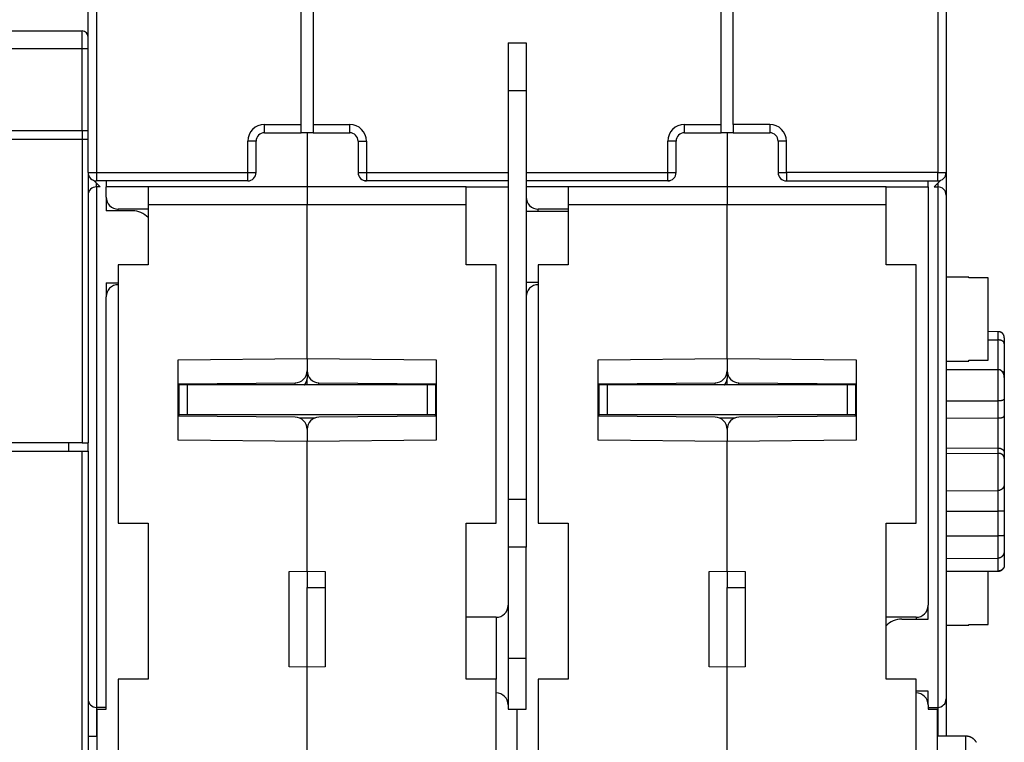
# Model space of a CAD drawing. Extents: x 97 to 594, y 0 to 404.
# Drawn here: x 452 to 534, y 310 to 370 of the extents above; entities that cross this region are included whole.
import ezdxf

# ---------------------------------------------------------------- set-up
doc = ezdxf.new("R2010")
doc.units = 0
doc.linetypes.add('HIDDENNEW0', pattern=[4.5, 1.5, -1.5, 1.5])
doc.layers.add('MUOTOVIIVAT', color=40, linetype='HIDDENNEW0')
doc.layers.add('TANGVIIVATNONDEF', color=3, linetype='HIDDENNEW0')

msp = doc.modelspace()

# ---------------------------------------------------------------- linework, layer by layer
at = {"layer": 'MUOTOVIIVAT', "color": 40, "linetype": 'CONTINUOUS'}
for p, q in [((458.08395, 357.41815), (458.08395, 371.24423)), ((475.83395, 361.41815), (475.83395, 371.24423)), ((476.83395, 371.24423), (476.83395, 361.41815)), ((510.83395, 361.41815), (510.83395, 371.24423)), ((511.83395, 361.41815), (511.83395, 371.24423)), ((529.58395, 371.24423), (529.58395, 357.41815)), ((423.58395, 369.20163), (457.58395, 369.20163)), ((493.08395, 368.21815), (493.08395, 364.21815)), ((493.08395, 368.21815), (494.58395, 368.21815)), ((494.58395, 368.21815), (494.58395, 364.21815)), ((494.58394, 364.21814), (493.08394, 364.21814)), ((493.08395, 364.21815), (493.08395, 330.21815)), ((494.58395, 364.21815), (494.58395, 330.21815)), ((475.83395, 360.71815), (475.83395, 361.41815)), ((476.83395, 361.41815), (476.83395, 360.71815)), ((510.83395, 360.71815), (510.83395, 361.41815)), ((511.83395, 361.41815), (511.83395, 360.71815)), ((444.13395, 360.90163), (457.58395, 360.90163)), ((444.63395, 360.20163), (457.58395, 360.20163)), ((457.58395, 360.90163), (458.08395, 360.90163)), ((457.58395, 360.90162), (457.58395, 360.20163)), ((457.58395, 360.20163), (458.08395, 360.20163)), ((457.58397, 360.20162), (457.58397, 334.9016)), ((472.78395, 360.71815), (475.83395, 360.71815)), ((476.83395, 360.71815), (475.83395, 360.71815)), ((476.33394, 360.71813), (476.33394, 356.21814)), ((476.83395, 360.71815), (479.88395, 360.71815)), ((507.78395, 360.71815), (510.83395, 360.71815)), ((511.83395, 360.71815), (510.83395, 360.71815)), ((511.33394, 360.71813), (511.33394, 356.21814)), ((511.83395, 360.71815), (514.88395, 360.71815)), ((472.08395, 357.41815), (472.08395, 360.01815)), ((480.58395, 360.01815), (480.58395, 357.41815)), ((507.08395, 357.41815), (507.08395, 360.01815)), ((515.58395, 360.01815), (515.58395, 357.41815)), ((458.08395, 357.41815), (458.08395, 334.90163)), ((458.08395, 357.21815), (458.13111, 357.171)), ((529.58395, 357.21815), (529.53683, 357.17105)), ((529.58395, 357.21815), (529.58394, 355.51814)), ((529.58395, 357.41815), (529.58395, 357.21815)), ((458.53683, 356.76528), (459.08395, 356.21815)), ((471.38395, 356.71815), (458.78395, 356.71815)), ((459.08395, 356.21815), (458.78395, 356.21815)), ((459.58394, 356.71816), (459.58395, 356.21815)), ((459.58395, 355.36815), (459.58395, 356.21815)), ((463.08395, 356.21815), (459.58395, 356.21815)), ((463.08395, 356.21815), (463.08395, 354.71815)), ((476.33395, 356.21815), (463.08395, 356.21815)), ((489.58395, 356.21815), (476.33395, 356.21815)), ((476.33395, 356.21815), (476.33395, 354.71815)), ((481.08395, 356.74733), (481.08395, 356.71815)), ((481.28395, 356.71816), (481.08395, 356.71815)), ((493.08394, 356.71816), (481.28395, 356.71815)), ((489.58395, 356.21815), (493.08395, 356.21815)), ((489.58395, 354.71815), (489.58395, 356.21815)), ((506.38395, 356.71815), (494.58394, 356.71816)), ((498.08395, 356.21815), (494.58395, 356.21815)), ((498.08395, 356.21815), (498.08395, 354.71815)), ((511.33395, 356.21815), (498.08395, 356.21815)), ((506.58395, 356.71815), (506.38395, 356.71815)), ((506.58395, 356.74733), (506.58395, 356.71815)), ((524.58395, 356.21815), (511.33395, 356.21815)), ((511.33395, 356.21815), (511.33395, 354.71815)), ((516.28395, 356.71815), (528.88395, 356.71815)), ((524.58395, 356.21815), (528.08395, 356.21815)), ((524.58395, 354.71815), (524.58395, 356.21815)), ((528.08395, 356.21815), (528.08395, 356.71816)), ((528.08395, 356.21815), (528.08395, 321.36815)), ((529.1311, 356.76528), (528.58395, 356.21815)), ((528.58395, 356.21815), (528.88395, 356.21815)), ((459.58395, 355.36815), (459.58395, 354.21815)), ((529.58395, 355.51815), (529.58395, 313.56815)), ((463.08395, 354.71815), (463.08395, 349.71815)), ((476.33394, 354.71814), (463.08395, 354.71814)), ((489.58393, 354.71814), (476.33394, 354.71814)), ((476.33395, 341.91196), (476.33395, 354.71815)), ((489.58395, 349.71815), (489.58395, 354.71815)), ((498.08395, 354.71815), (498.08395, 349.71815)), ((511.33394, 354.71814), (498.08395, 354.71814)), ((524.58394, 354.71814), (511.33394, 354.71814)), ((511.33395, 341.91196), (511.33395, 354.71815)), ((524.58395, 349.71815), (524.58395, 354.71815)), ((461.78395, 354.21815), (459.58395, 354.21815)), ((463.08395, 354.36815), (460.58395, 354.36815)), ((498.08395, 354.16815), (494.58395, 354.16815)), ((498.08395, 354.36815), (495.58395, 354.36815)), ((463.08395, 349.71815), (460.58395, 349.71815)), ((460.58395, 349.71815), (460.58395, 328.21815)), ((492.08395, 349.71815), (489.58395, 349.71815)), ((492.08395, 328.21815), (492.08395, 349.71815)), ((498.08395, 349.71815), (495.58395, 349.71815)), ((495.58395, 349.71815), (495.58395, 328.21815)), ((527.08395, 349.71815), (524.58395, 349.71815)), ((527.08395, 328.21815), (527.08395, 349.71815)), ((459.58395, 348.21815), (460.58395, 348.21815)), ((459.58395, 348.21815), (459.58395, 347.06815)), ((494.58395, 348.26815), (495.58395, 348.26815)), ((531.48396, 348.70161), (529.58395, 348.70163)), ((531.48395, 348.63091), (531.48395, 348.70153)), ((533.08395, 348.6309), (531.48396, 348.6309)), ((533.08395, 341.77234), (533.08395, 348.63091)), ((459.58395, 312.71815), (459.58395, 347.06815)), ((533.93572, 344.15781), (533.08395, 344.16079)), ((533.08395, 343.47206), (533.93572, 343.47019)), ((534.43395, 343.65619), (534.43395, 343.14519)), ((534.43395, 343.14519), (534.43395, 340.64176)), ((465.58395, 341.81815), (476.33395, 341.91196)), ((465.58395, 335.11815), (465.58395, 341.81815)), ((476.33395, 341.91196), (487.08395, 341.81815)), ((476.33395, 341.91196), (476.33395, 340.90327)), ((487.08395, 341.81815), (487.08395, 335.11815)), ((500.58395, 341.81815), (511.33395, 341.91196)), ((500.58395, 335.11815), (500.58395, 341.81815)), ((511.33395, 341.91196), (522.08395, 341.81815)), ((511.33395, 341.91196), (511.33395, 340.90327)), ((522.08395, 341.81815), (522.08395, 335.11815)), ((529.58395, 341.70163), (531.48396, 341.70164)), ((531.48396, 341.70164), (531.48396, 341.77234)), ((531.48396, 341.77234), (533.08395, 341.77234)), ((476.33395, 340.90327), (476.33395, 340.25798)), ((511.33395, 340.90327), (511.33395, 340.25798)), ((529.58395, 341.01525), (533.93572, 340.99544)), ((534.43396, 340.64176), (534.43396, 340.33701)), ((465.58398, 339.81816), (475.34269, 339.90334)), ((465.63395, 339.71815), (465.63395, 337.21815)), ((466.33397, 339.71817), (465.63397, 339.71817)), ((486.33395, 339.71815), (466.33395, 339.71815)), ((466.33395, 339.71815), (466.33395, 337.21815)), ((476.33394, 339.71817), (476.33394, 340.25798)), ((476.33395, 340.25798), (476.33395, 340.25798)), ((477.32523, 339.90331), (487.08395, 339.81815)), ((487.03396, 339.71817), (486.33395, 339.71817)), ((486.33395, 339.71815), (486.33395, 337.21815)), ((487.03395, 339.71815), (487.03395, 337.21815)), ((500.58393, 339.81816), (510.34269, 339.90334)), ((500.63395, 339.71815), (500.63395, 337.21815)), ((501.33398, 339.71817), (500.63398, 339.71817)), ((521.33395, 339.71815), (501.33395, 339.71815)), ((501.33395, 339.71815), (501.33395, 337.21815)), ((511.33394, 339.71817), (511.33394, 340.25798)), ((511.33395, 340.25798), (511.33395, 340.25798)), ((512.32523, 339.90331), (522.08395, 339.81815)), ((521.33395, 339.71815), (521.33395, 337.21815)), ((522.03396, 339.71817), (521.33396, 339.71817)), ((522.03395, 339.71815), (522.03395, 337.21815)), ((534.43395, 340.33699), (534.43395, 338.56057)), ((529.58395, 338.38461), (533.93572, 338.38999)), ((534.43395, 338.56057), (534.43395, 337.15027)), ((465.63397, 337.90916), (465.58395, 337.90437)), ((487.08395, 337.90436), (487.03396, 337.90916)), ((500.63398, 337.90916), (500.58393, 337.90435)), ((522.08395, 337.90437), (522.03396, 337.90916)), ((475.34268, 337.03299), (465.58395, 337.11815)), ((465.63395, 337.21815), (465.63397, 337.11771)), ((466.33397, 337.21814), (465.63397, 337.21814)), ((486.33395, 337.21815), (466.33395, 337.21815)), ((475.67101, 336.97616), (476.99773, 336.97616)), ((487.08395, 337.11815), (477.32524, 337.03298)), ((487.03396, 337.21814), (486.33395, 337.21814)), ((487.03396, 337.11771), (487.03395, 337.21815)), ((510.34268, 337.03299), (500.58395, 337.11815)), ((500.63395, 337.21815), (500.63398, 337.11771)), ((501.33398, 337.21814), (500.63398, 337.21814)), ((521.33395, 337.21815), (501.33395, 337.21815)), ((510.67101, 336.97616), (511.99773, 336.97616)), ((522.08396, 337.11815), (512.32524, 337.03298)), ((522.03396, 337.21814), (521.33396, 337.21814)), ((522.03396, 337.11771), (522.03395, 337.21815)), ((529.58395, 336.96247), (533.93572, 336.96821)), ((534.43395, 337.15027), (534.43395, 334.04536)), ((476.33395, 336.03302), (476.33395, 335.02434)), ((511.33395, 336.03302), (511.33395, 335.02434)), ((457.58395, 334.90163), (423.58395, 334.90163)), ((456.48395, 334.20163), (456.48395, 334.9016)), ((457.58395, 334.90163), (458.08395, 334.90163)), ((458.08394, 334.20165), (458.08394, 334.9016)), ((476.33395, 335.02434), (465.58395, 335.11815)), ((487.08395, 335.11815), (476.33395, 335.02434)), ((476.33395, 324.21815), (476.33395, 335.02434)), ((511.33395, 335.02434), (500.58395, 335.11815)), ((522.08395, 335.11815), (511.33395, 335.02434)), ((511.33395, 324.21815), (511.33395, 335.02434)), ((423.58395, 334.20163), (457.58395, 334.20163)), ((457.58395, 334.20163), (458.08395, 334.20163)), ((457.58397, 302.70161), (457.58397, 334.20165)), ((458.08395, 334.20163), (458.08395, 302.70163)), ((529.58395, 334.47841), (533.93572, 334.46559)), ((529.58395, 334.03678), (533.93572, 334.02405)), ((534.43395, 334.04536), (534.43395, 333.60741)), ((534.43395, 333.60741), (534.43395, 331.49722)), ((534.43396, 331.49722), (534.43395, 329.24323)), ((529.58395, 330.91187), (533.93572, 330.92909)), ((493.08394, 330.21817), (494.58394, 330.21817)), ((493.08395, 330.21815), (493.08395, 326.21815)), ((494.58395, 330.21815), (494.58395, 326.21815)), ((529.58395, 329.19983), (533.93572, 329.20083)), ((534.43395, 329.24323), (534.43395, 327.20286)), ((460.58395, 328.21815), (463.08395, 328.21815)), ((463.08395, 328.21815), (463.08395, 315.21815)), ((489.58395, 315.21815), (489.58395, 328.21815)), ((489.58395, 328.21815), (492.08395, 328.21815)), ((495.58395, 328.21815), (498.08395, 328.21815)), ((498.08395, 328.21815), (498.08395, 315.21815)), ((524.58395, 315.21815), (524.58395, 328.21815)), ((524.58395, 328.21815), (527.08395, 328.21815)), ((529.58395, 327.14232), (533.93572, 327.14387)), ((534.43395, 327.20286), (534.43395, 325.94339)), ((493.08394, 326.21814), (493.08395, 321.36815)), ((494.58395, 326.21815), (493.08395, 326.21815)), ((494.58395, 312.71815), (494.58394, 326.21814)), ((534.43395, 325.94339), (534.43396, 324.71673)), ((529.58395, 325.27721), (533.93572, 325.29663)), ((474.83395, 324.19197), (476.33395, 324.21815)), ((474.83395, 316.24433), (474.83395, 324.19197)), ((476.33394, 324.21813), (476.33394, 322.83873)), ((476.33395, 324.21815), (477.83395, 324.19197)), ((477.83395, 324.19197), (477.83395, 316.24433)), ((509.83395, 324.19197), (511.33395, 324.21815)), ((509.83395, 316.24433), (509.83395, 324.19197)), ((511.33394, 324.21813), (511.33394, 322.83873)), ((511.33395, 324.21815), (512.83395, 324.19197)), ((512.83395, 324.19197), (512.83395, 316.24433)), ((529.58395, 324.2032), (533.93572, 324.21808)), ((529.58395, 324.19989), (529.58397, 324.19989)), ((533.08395, 319.77234), (533.08395, 324.2121)), ((476.33394, 322.83873), (477.83395, 322.83871)), ((476.33395, 316.21815), (476.33395, 322.83871)), ((511.33394, 322.83873), (512.83395, 322.83871)), ((511.33395, 316.21815), (511.33395, 322.83871)), ((493.08395, 321.36815), (493.08395, 313.06815)), ((528.08395, 320.21815), (528.08395, 321.36815)), ((492.08395, 320.36815), (489.58395, 320.36815)), ((527.08395, 320.36815), (524.58395, 320.36815)), ((525.88395, 320.21815), (528.08395, 320.21815)), ((529.58395, 319.70163), (531.48396, 319.70164)), ((531.48396, 319.70164), (531.48396, 319.77235)), ((531.48396, 319.77235), (533.08395, 319.77235)), ((493.08394, 316.96813), (494.58394, 316.96813)), ((476.33395, 316.21815), (474.83395, 316.24433)), ((477.83395, 316.24433), (476.33395, 316.21815)), ((476.33395, 301.21815), (476.33395, 316.21815)), ((511.33395, 316.21815), (509.83395, 316.24433)), ((512.83395, 316.24433), (511.33395, 316.21815)), ((511.33395, 301.21815), (511.33395, 316.21815)), ((463.08395, 315.21815), (460.58395, 315.21815)), ((460.58395, 315.21815), (460.58395, 305.21815)), ((492.08395, 315.21815), (489.58395, 315.21815)), ((492.08395, 305.21815), (492.08395, 315.21815)), ((498.08395, 315.21815), (495.58395, 315.21815)), ((495.58395, 315.21815), (495.58395, 305.21815)), ((527.08395, 315.21815), (524.58395, 315.21815)), ((527.08395, 305.21815), (527.08395, 315.21815)), ((528.08395, 314.21815), (527.08395, 314.21815)), ((528.08395, 313.06815), (528.08395, 314.21815)), ((529.58395, 313.56815), (529.58395, 310.46815)), ((459.58395, 312.86815), (458.78395, 312.86815)), ((458.83395, 312.71815), (459.58395, 312.71815)), ((458.83395, 305.21815), (458.83395, 312.71815)), ((493.08395, 313.06815), (493.08395, 312.71815)), ((493.08395, 312.71815), (493.83395, 312.71815)), ((493.83395, 312.71815), (494.58395, 312.71815)), ((493.83395, 305.21815), (493.83395, 312.71815)), ((528.08395, 313.06815), (528.08395, 312.71815)), ((528.08395, 312.86815), (528.88395, 312.86815)), ((528.08395, 312.71815), (528.83395, 312.71815)), ((528.83395, 312.71815), (528.83395, 305.21815)), ((458.83394, 310.45163), (458.08394, 310.45163)), ((531.23393, 310.46817), (528.83394, 310.46817))]:
    msp.add_line(p, q, dxfattribs=at)
for points in [[(458.07125, 368.81127), (458.07125, 368.81186, 0.00009195), (458.07124, 368.81241, 0.00010511), (458.07124, 368.81291, 0.00012099), (458.07123, 368.81339, 0.00013861), (458.07123, 368.81382, 0.00016211), (458.07123, 368.81422, 0.0001909), (458.07122, 368.81458, 0.00023019), (458.07122, 368.81491, 0.00028001), (458.07121, 368.8152, 0.00035213), (458.07121, 368.81545, 0.00045058), (458.07121, 368.81567, 0.00060569), (458.0712, 368.81585, 0.00084265), (458.0712, 368.816, 0.00127985), (458.0712, 368.81612, 0.00212022), (458.07119, 368.8162, 0.00431125), (458.07119, 368.81625, 0.01229519), (458.07119, 368.81626, 0.19530425), (458.07118, 368.81624, 0.09167887), (458.07118, 368.81619, 0.00974157), (458.07118, 368.81611, 0.00358078), (458.07117, 368.81599, 0.00205358), (458.07117, 368.81585, 0.00141033), (458.07117, 368.81566, 0.00069413), (458.07116, 368.81546, 0.00021005), (458.07116, 368.81527, 0.00066092), (458.07116, 368.81496, 0.00070163), (458.07115, 368.8144, 0.00024583), (458.07115, 368.81361, 0.00011451)], [(534.38417, 343.87534), (534.37998, 343.8838, 0.00475392), (534.37562, 343.89221, 0.00471457), (534.37109, 343.90055, 0.00470255), (534.36639, 343.90883, 0.00473397), (534.36152, 343.91704, 0.00474926), (534.35648, 343.92517, 0.00475799), (534.35128, 343.93322, 0.00476403), (534.34591, 343.94118, 0.00477652), (534.34038, 343.94906, 0.00478343), (534.33469, 343.95683, 0.00479221), (534.32885, 343.96451, 0.00479717), (534.32285, 343.97208, 0.00480425), (534.3167, 343.97954, 0.00480801), (534.3104, 343.98689, 0.00481279), (534.30395, 343.99412, 0.00481513), (534.29737, 344.00123, 0.00481775), (534.29064, 344.00821, 0.00481914), (534.28378, 344.01506, 0.00482052), (534.27679, 344.02177, 0.00482042), (534.26968, 344.02834, 0.00481839), (534.26244, 344.03477, 0.00481649), (534.25508, 344.04106, 0.00481257), (534.24761, 344.0472, 0.00480937), (534.24004, 344.05319, 0.00480318), (534.23235, 344.05902, 0.00479859), (534.22457, 344.06469, 0.00479026), (534.21669, 344.0702, 0.00478431), (534.20872, 344.07556, 0.00477384), (534.20066, 344.08074, 0.00476656), (534.19253, 344.08577, 0.00475402), (534.18432, 344.09062, 0.00474543), (534.17604, 344.09531, 0.00473087), (534.1677, 344.09982, 0.00472102), (534.15929, 344.10416, 0.00470448), (534.15083, 344.10833, 0.00469342), (534.14232, 344.11233, 0.00467504), (534.13377, 344.11616, 0.00466273), (534.12518, 344.11981, 0.00464234), (534.11655, 344.12328, 0.00462917), (534.1079, 344.12659, 0.00460777), (534.09921, 344.12972, 0.00459253), (534.09051, 344.13268, 0.00456692), (534.0818, 344.13546, 0.0045542), (534.07308, 344.13808, 0.00453605), (534.06435, 344.14052, 0.00450984), (534.05562, 344.14279, 0.00445906), (534.0469, 344.1449, 0.0044757), (534.03817, 344.14684, 0.00452865), (534.02945, 344.14861, 0.00439504), (534.02078, 344.15022, 0.00410176), (534.01219, 344.15167, 0.00446739), (534.00348, 344.15296, 0.00523158), (533.99461, 344.1541, 0.00402641), (533.98629, 344.15507, 0.00153204), (533.97879, 344.15587, 0.00549937), (533.96925, 344.15657, 0.0093485), (533.9547, 344.15722, 0.00465295), (533.93572, 344.15781, 0.00250827)], [(534.43396, 343.65617), (534.43388, 343.66218, 0.00227598), (534.43375, 343.66816, 0.00228709), (534.43356, 343.67411, 0.0023151), (534.43331, 343.68003, 0.00236075), (534.43301, 343.68593, 0.00240038), (534.43265, 343.6918, 0.0024373), (534.43224, 343.69764, 0.00247393), (534.43177, 343.70346, 0.00251299), (534.43125, 343.70925, 0.00255018), (534.43066, 343.71502, 0.00258841), (534.43002, 343.72075, 0.00262503), (534.42932, 343.72646, 0.00266298), (534.42856, 343.73214, 0.00269909), (534.42774, 343.7378, 0.00273637), (534.42686, 343.74343, 0.00277172), (534.42592, 343.74903, 0.00280824), (534.42492, 343.7546, 0.00284256), (534.42386, 343.76015, 0.00287789), (534.42274, 343.76567, 0.00291124), (534.42156, 343.77117, 0.0029459), (534.42031, 343.77663, 0.00297703), (534.419, 343.78207, 0.00300812), (534.41763, 343.78748, 0.00304049), (534.41619, 343.79287, 0.00307728), (534.41469, 343.79823, 0.00309749), (534.41312, 343.80356, 0.00310664), (534.41149, 343.80886, 0.00316074), (534.4098, 343.81414, 0.0032547), (534.40803, 343.8194, 0.00318302), (534.4062, 343.82461, 0.00298849), (534.40433, 343.82977, 0.00332861), (534.40235, 343.83497, 0.00400944), (534.40024, 343.84027, 0.00304549), (534.39822, 343.84523, 0.00101493), (534.39636, 343.8497, 0.00435403), (534.39381, 343.85538, 0.00755786), (534.38969, 343.86404, 0.0036899), (534.38417, 343.87534, 0.00194807)], [(534.43396, 343.14519), (534.43365, 343.15599, 0.00821956), (534.433, 343.16655, 0.00852842), (534.432, 343.17685, 0.00894556), (534.43065, 343.18692, 0.00942807), (534.42893, 343.19675, 0.00985965), (534.42685, 343.20636, 0.01023348), (534.4244, 343.21576, 0.01057025), (534.42158, 343.22495, 0.01085404), (534.41838, 343.23393, 0.01107298), (534.4148, 343.24273, 0.01122092), (534.41082, 343.25134, 0.01129134), (534.40646, 343.25977, 0.01128718), (534.4017, 343.26803, 0.01120026), (534.39654, 343.27613, 0.01104488), (534.39096, 343.28407, 0.0108127), (534.38498, 343.29187, 0.01052729), (534.37858, 343.29952, 0.01017957), (534.37176, 343.30705, 0.00979849), (534.36451, 343.31445, 0.00937389), (534.35684, 343.32174, 0.00893563), (534.34872, 343.32891, 0.00847272), (534.34017, 343.33598, 0.00801236), (534.33117, 343.34296, 0.00754301), (534.32173, 343.34986, 0.00708696), (534.31182, 343.35667, 0.00663501), (534.30146, 343.36341, 0.00620413), (534.29063, 343.37009, 0.00578045), (534.27934, 343.37672, 0.00537432), (534.26756, 343.38329, 0.00513314), (534.25534, 343.3898, 0.00510331), (534.24266, 343.39621, 0.00506471), (534.22955, 343.40251, 0.00509402), (534.21602, 343.40867, 0.00510858), (534.20209, 343.41467, 0.00518371), (534.18776, 343.42049, 0.00520545), (534.17307, 343.42611, 0.00525521), (534.15801, 343.43149, 0.00538292), (534.1426, 343.43663, 0.00564239), (534.12681, 343.44148, 0.00552826), (534.11079, 343.44604, 0.00520442), (534.09457, 343.45028, 0.00598914), (534.07776, 343.45418, 0.0075337), (534.06024, 343.45772, 0.00559274), (534.04363, 343.46084, 0.00141565), (534.02847, 343.4635, 0.00860202), (534.0085, 343.46586, 0.01555585), (533.97715, 343.4681, 0.00745503), (533.93572, 343.47019, 0.00382036)], [(534.43396, 340.33701), (534.43362, 340.35462, 0.00474252), (534.43296, 340.3723, 0.00466028), (534.43195, 340.39006, 0.00465046), (534.43061, 340.40788, 0.00474139), (534.42891, 340.42573, 0.00480611), (534.42687, 340.44362, 0.00486993), (534.42446, 340.46151, 0.00493382), (534.42169, 340.47939, 0.00502499), (534.41854, 340.49726, 0.00510797), (534.41503, 340.51508, 0.00521103), (534.41112, 340.53286, 0.00530705), (534.40684, 340.55056, 0.00542561), (534.40215, 340.56818, 0.00553558), (534.39708, 340.58571, 0.00566791), (534.39159, 340.60311, 0.00579061), (534.3857, 340.62038, 0.00593611), (534.37939, 340.63751, 0.0060705), (534.37267, 340.65448, 0.00622779), (534.36551, 340.67126, 0.0063722), (534.35792, 340.68785, 0.00653947), (534.34989, 340.70424, 0.00669162), (534.34143, 340.7204, 0.00686627), (534.33251, 340.73631, 0.0070232), (534.32314, 340.75197, 0.00720209), (534.3133, 340.76736, 0.00735962), (534.30301, 340.78246, 0.00753784), (534.29224, 340.79726, 0.0076921), (534.281, 340.81174, 0.0078667), (534.26926, 340.82588, 0.00797154), (534.25707, 340.83966, 0.00806491), (534.24441, 340.85305, 0.00815981), (534.23132, 340.86603, 0.00828784), (534.21779, 340.87855, 0.00843298), (534.20386, 340.8906, 0.00862932), (534.18951, 340.90214, 0.00878383), (534.17479, 340.91316, 0.00893974), (534.15969, 340.9236, 0.00924396), (534.14422, 340.93347, 0.00972322), (534.12838, 340.94271, 0.00965893), (534.11228, 340.95131, 0.00919713), (534.09597, 340.95921, 0.01054055), (534.07907, 340.96645, 0.01317738), (534.06143, 340.97296, 0.01003311), (534.04469, 340.97866, 0.00292305), (534.02941, 340.98346, 0.0150844), (534.00927, 340.98771, 0.02730441), (533.97759, 340.99172, 0.01326391), (533.93572, 340.99544, 0.00686912)], [(534.207, 340.88796), (534.21623, 340.88426, -0.00302631), (534.22529, 340.8805, -0.0031615), (534.23417, 340.87668, -0.00321178), (534.24286, 340.8728, -0.00316073), (534.25136, 340.86889, -0.00315766), (534.25967, 340.86493, -0.00316635), (534.26778, 340.86094, -0.00319261), (534.27568, 340.85692, -0.00320476), (534.28338, 340.85288, -0.00330771), (534.29088, 340.84882, -0.00348349), (534.29816, 340.84473, -0.00366726), (534.30525, 340.84061, -0.00385742), (534.31213, 340.83646, -0.00405533), (534.31881, 340.83229, -0.00425814), (534.32529, 340.82807, -0.0044689), (534.33157, 340.82382, -0.00468332), (534.33765, 340.81953, -0.00490521), (534.34353, 340.81521, -0.00512882), (534.34922, 340.81083, -0.00535884), (534.35471, 340.80642, -0.00558805), (534.36001, 340.80195, -0.00582182), (534.36511, 340.79744, -0.00605158), (534.37002, 340.79287, -0.00628313), (534.37474, 340.78825, -0.00650681), (534.37927, 340.78357, -0.00672864), (534.38362, 340.77883, -0.00693833), (534.38777, 340.77403, -0.0071414), (534.39174, 340.76917, -0.00732749), (534.39552, 340.76425, -0.00750279), (534.39911, 340.75925, -0.00765767), (534.40253, 340.75419, -0.00779312), (534.40576, 340.74906, -0.00790121), (534.40881, 340.74385, -0.0079977), (534.41168, 340.73856, -0.00807582), (534.41437, 340.73319, -0.00809425), (534.41688, 340.72775, -0.00805574), (534.41921, 340.72222, -0.00810944), (534.42138, 340.7166, -0.00822816), (534.42336, 340.71089, -0.007925), (534.42517, 340.70511, -0.00732194), (534.42681, 340.69928, -0.00795869), (534.42828, 340.69325, -0.00928051), (534.42958, 340.68696, -0.00689301), (534.4307, 340.681, -0.00238301), (534.43163, 340.67556, -0.00941027), (534.43245, 340.66835, -0.01528857), (534.43323, 340.65692, -0.0071142), (534.43396, 340.64176, -0.00369237)], [(534.43396, 338.56059), (534.43362, 338.55817, -0.02972763), (534.43296, 338.55545, -0.0221327), (534.43195, 338.5524, -0.01726131), (534.43061, 338.54906, -0.01489646), (534.42891, 338.54545, -0.0129266), (534.42687, 338.54159, -0.01154288), (534.42446, 338.53749, -0.01042175), (534.42169, 338.53319, -0.00977475), (534.41854, 338.52869, -0.0091546), (534.41503, 338.52403, -0.00879981), (534.41112, 338.51921, -0.00842189), (534.40684, 338.51427, -0.008245), (534.40215, 338.50921, -0.00801081), (534.39708, 338.50407, -0.00793091), (534.39159, 338.49885, -0.00778048), (534.3857, 338.49359, -0.00775798), (534.37939, 338.4883, -0.00765792), (534.37267, 338.483, -0.00766734), (534.36551, 338.47771, -0.00759618), (534.35792, 338.47245, -0.0076214), (534.34989, 338.46725, -0.00756472), (534.34143, 338.46211, -0.00759423), (534.33251, 338.45707, -0.00754245), (534.32314, 338.45214, -0.00756947), (534.3133, 338.44735, -0.00751394), (534.30301, 338.4427, -0.00752871), (534.29224, 338.43823, -0.00747011), (534.281, 338.43395, -0.00748388), (534.26926, 338.42989, -0.00716771), (534.25707, 338.42604, -0.00664611), (534.24441, 338.4224, -0.0061596), (534.23132, 338.41896, -0.00570849), (534.21779, 338.41573, -0.0053123), (534.20386, 338.41271, -0.00496196), (534.18951, 338.40989, -0.00462895), (534.17479, 338.40726, -0.00431353), (534.15969, 338.40483, -0.00408316), (534.14422, 338.40259, -0.00390994), (534.12838, 338.40055, -0.00359304), (534.11228, 338.3987, -0.00319559), (534.09597, 338.39703, -0.00332048), (534.07907, 338.39554, -0.00369962), (534.06143, 338.39423, -0.0027042), (534.04469, 338.39311, -0.00099162), (534.02941, 338.39219, -0.00352115), (534.00927, 338.39139, -0.00557722), (533.97759, 338.39066, -0.00260665), (533.93572, 338.38999, -0.00136405)], [(533.93572, 336.96821), (533.95418, 336.96832, 0.00243647), (533.97245, 336.96861, 0.00247083), (533.99053, 336.96908, 0.00253618), (534.00842, 336.96973, 0.0026418), (534.02609, 336.97057, 0.0027471), (534.04352, 336.97159, 0.00285549), (534.06071, 336.9728, 0.00297481), (534.07765, 336.9742, 0.00311053), (534.0943, 336.97579, 0.0032566), (534.11067, 336.97757, 0.00341832), (534.12673, 336.97955, 0.00359411), (534.14248, 336.98173, 0.00378973), (534.15789, 336.98411, 0.00400293), (534.17296, 336.9867, 0.00423964), (534.18766, 336.98948, 0.00449919), (534.20199, 336.99248, 0.00478777), (534.21593, 336.99568, 0.00510456), (534.22947, 336.9991, 0.00545544), (534.24259, 337.00273, 0.00584716), (534.25528, 337.00657, 0.00628681), (534.26751, 337.01063, 0.00675889), (534.27929, 337.01491, 0.0072635), (534.29059, 337.01941, 0.00756563), (534.30143, 337.0241, 0.00754652), (534.3118, 337.02898, 0.00759974), (534.32172, 337.03401, 0.00758557), (534.33117, 337.03918, 0.00763947), (534.34018, 337.04447, 0.00761566), (534.34874, 337.04986, 0.00766908), (534.35686, 337.05533, 0.00764793), (534.36454, 337.06086, 0.00770977), (534.3718, 337.06643, 0.00769595), (534.37862, 337.07201, 0.00777999), (534.38503, 337.07759, 0.00779662), (534.39101, 337.08315, 0.00790437), (534.39659, 337.08867, 0.00792693), (534.40175, 337.09413, 0.00813543), (534.40652, 337.0995, 0.00835403), (534.41088, 337.10478, 0.00848281), (534.41486, 337.10992, 0.00830249), (534.41843, 337.11491, 0.00925193), (534.42164, 337.11978, 0.01116518), (534.42447, 337.12453, 0.00980399), (534.4269, 337.1289, 0.00477796), (534.42891, 337.13276, 0.01402511), (534.43068, 337.13713, 0.029979), (534.43237, 337.14303, 0.02030594), (534.43396, 337.15028, 0.01286597)], [(533.93572, 334.46559), (533.95418, 334.46526, -0.00698012), (533.97245, 334.46442, -0.00716585), (533.99053, 334.46305, -0.00723524), (534.00842, 334.46119, -0.00718392), (534.02609, 334.45882, -0.00719203), (534.04352, 334.45597, -0.00721376), (534.06071, 334.45264, -0.0072533), (534.07765, 334.44885, -0.00727827), (534.0943, 334.4446, -0.00733088), (534.11067, 334.43991, -0.00737826), (534.12673, 334.43478, -0.00745103), (534.14248, 334.42922, -0.00751949), (534.15789, 334.42325, -0.00761378), (534.17296, 334.41688, -0.00770653), (534.18766, 334.4101, -0.00782503), (534.20199, 334.40294, -0.00794469), (534.21593, 334.3954, -0.00808908), (534.22947, 334.38751, -0.00823627), (534.24259, 334.37924, -0.00841055), (534.25528, 334.37064, -0.00859393), (534.26751, 334.3617, -0.00879068), (534.27929, 334.35244, -0.00898289), (534.29059, 334.34285, -0.00903111), (534.30143, 334.33298, -0.00886136), (534.3118, 334.32283, -0.00873716), (534.32172, 334.31244, -0.00856693), (534.33117, 334.30182, -0.00843857), (534.34018, 334.29099, -0.00826385), (534.34874, 334.27998, -0.00813569), (534.35686, 334.26881, -0.00796859), (534.36454, 334.2575, -0.00784755), (534.3718, 334.24607, -0.00768983), (534.37862, 334.23455, -0.00758823), (534.38503, 334.22295, -0.00746197), (534.39101, 334.2113, -0.00736461), (534.39659, 334.19963, -0.00722019), (534.40175, 334.18795, -0.00720965), (534.40652, 334.17627, -0.00724646), (534.41088, 334.16462, -0.00705887), (534.41486, 334.15306, -0.0066215), (534.41843, 334.14165, -0.00720159), (534.42164, 334.13018, -0.00845576), (534.42447, 334.1186, -0.00669805), (534.4269, 334.10779, -0.00269473), (534.42891, 334.09807, -0.00920053), (534.43068, 334.08607, -0.01653646), (534.43237, 334.06827, -0.0087876), (534.43396, 334.04537, -0.00488369)], [(534.43396, 333.60743), (534.43362, 333.61696, 0.00854553), (534.43296, 333.62676, 0.00798932), (534.43195, 333.63683, 0.007597), (534.43061, 333.64714, 0.00746911), (534.42891, 333.65768, 0.00730508), (534.42687, 333.66842, 0.00717515), (534.42446, 333.67934, 0.00705427), (534.42169, 333.6904, 0.00701804), (534.41854, 333.70161, 0.00696722), (534.41503, 333.71292, 0.00697823), (534.41112, 333.72433, 0.00697327), (534.40684, 333.7358, 0.00703013), (534.40215, 333.74731, 0.0070651), (534.39708, 333.75885, 0.00715753), (534.39159, 333.77039, 0.00722425), (534.3857, 333.78192, 0.00734632), (534.37939, 333.79339, 0.00743862), (534.37267, 333.80481, 0.00758412), (534.36551, 333.81613, 0.0076958), (534.35792, 333.82735, 0.00785874), (534.34989, 333.83844, 0.00798337), (534.34143, 333.84937, 0.00815705), (534.33251, 333.86013, 0.00828787), (534.32314, 333.8707, 0.00846568), (534.3133, 333.88104, 0.00859416), (534.30301, 333.89114, 0.00876575), (534.29224, 333.90098, 0.00888663), (534.281, 333.91054, 0.00905235), (534.26926, 333.91979, 0.00899947), (534.25707, 333.92872, 0.00880713), (534.24441, 333.93732, 0.00860706), (534.23132, 333.94559, 0.00842167), (534.21779, 333.9535, 0.0082537), (534.20386, 333.96105, 0.00812356), (534.18951, 333.96823, 0.00795822), (534.17479, 333.97503, 0.00779099), (534.15969, 333.98143, 0.00774391), (534.14422, 333.98743, 0.00781558), (534.12838, 333.99301, 0.00748621), (534.11228, 333.99818, 0.00690341), (534.09597, 334.00289, 0.0075912), (534.07907, 334.00718, 0.00905237), (534.06143, 334.01101, 0.00672188), (534.04469, 334.01435, 0.00209421), (534.02941, 334.01715, 0.00959994), (534.00927, 334.01961, 0.0164642), (533.97759, 334.02192, 0.00782751), (533.93572, 334.02405, 0.00405022)], [(534.43396, 331.49722), (534.43362, 331.48297, -0.00580352), (534.43296, 331.46852, -0.00559436), (534.43195, 331.45388, -0.0054792), (534.43061, 331.43907, -0.00550809), (534.42891, 331.4241, -0.00550653), (534.42687, 331.40901, -0.00551307), (534.42446, 331.39381, -0.0055215), (534.42169, 331.37852, -0.005574), (534.41854, 331.36316, -0.00561646), (534.41503, 331.34776, -0.00569213), (534.41112, 331.33233, -0.00575864), (534.40684, 331.3169, -0.00586088), (534.40215, 331.30148, -0.00595147), (534.39708, 331.28609, -0.00607701), (534.39159, 331.27077, -0.00618935), (534.3857, 331.25551, -0.00633691), (534.37939, 331.24036, -0.00646926), (534.37267, 331.22532, -0.00663683), (534.36551, 331.21043, -0.00678694), (534.35792, 331.19569, -0.00697218), (534.34989, 331.18113, -0.00713714), (534.34143, 331.16677, -0.00733676), (534.33251, 331.15264, -0.00751288), (534.32314, 331.13874, -0.00772302), (534.3133, 331.12511, -0.00790479), (534.30301, 331.11176, -0.00811851), (534.29224, 331.09871, -0.00830143), (534.281, 331.08598, -0.008517), (534.26926, 331.07361, -0.0085993), (534.25707, 331.06159, -0.00860815), (534.24441, 331.04996, -0.00861176), (534.23132, 331.03873, -0.00863452), (534.21779, 331.02794, -0.00867153), (534.20386, 331.01758, -0.00874882), (534.18951, 331.0077, -0.00878152), (534.17479, 330.99829, -0.00880714), (534.15969, 330.9894, -0.00896961), (534.14422, 330.98103, -0.00928183), (534.12838, 330.97321, -0.00908861), (534.11228, 330.96595, -0.00854321), (534.09597, 330.9593, -0.00962495), (534.07907, 330.95323, -0.01179691), (534.06143, 330.94778, -0.00888721), (534.04469, 330.94302, -0.00266562), (534.02941, 330.93902, -0.01307483), (534.00927, 330.93548, -0.02311905), (533.97759, 330.93216, -0.0111219), (533.93572, 330.92909, -0.00575612)], [(534.43396, 329.24321), (534.4335, 329.2395, -0.02388865), (534.43273, 329.23615, -0.02812148), (534.43164, 329.23317, -0.03317469), (534.43023, 329.23054, -0.03716958), (534.42848, 329.22823, -0.03917453), (534.4264, 329.22622, -0.0384968), (534.42397, 329.2245, -0.03539035), (534.42119, 329.22303, -0.03067202), (534.41804, 329.2218, -0.02548188), (534.41452, 329.22079, -0.02058698), (534.41062, 329.21998, -0.01631406), (534.40635, 329.21935, -0.01270701), (534.40167, 329.21887, -0.00979705), (534.3966, 329.21852, -0.00737713), (534.39111, 329.21829, -0.0054773), (534.38521, 329.21815, -0.00385823), (534.37888, 329.21808, -0.00260862), (534.37213, 329.21806, -0.00150435), (534.36492, 329.21807, -0.00066218), (534.35728, 329.21809, 0.00012027), (534.34918, 329.2181, 0.00068546), (534.34062, 329.21808, 0.00121903), (534.33158, 329.218, 0.00164772), (534.32207, 329.21785, 0.00213345), (534.31206, 329.21759, 0.00222949), (534.30158, 329.21724, 0.00210663), (534.29061, 329.21678, 0.00182791), (534.27918, 329.21623, 0.00141451), (534.26729, 329.21559, 0.00110914), (534.25497, 329.21488, 0.00085208), (534.24221, 329.21411, 0.00063383), (534.22905, 329.21329, 0.00041247), (534.21548, 329.21243, 0.00023157), (534.20152, 329.21153, 0.00004808), (534.18718, 329.21061, -0.00009767), (534.17249, 329.20967, -0.00024635), (534.15745, 329.20874, -0.00038546), (534.14206, 329.20781, -0.00055263), (534.12631, 329.20689, -0.00062615), (534.11032, 329.20601, -0.00065513), (534.09414, 329.20516, -0.00089703), (534.07739, 329.20436, -0.00131739), (534.05993, 329.20361, -0.00097113), (534.04336, 329.20294, -0.00009753), (534.02825, 329.20235, -0.00176297), (534.00834, 329.20182, -0.00346208), (533.97706, 329.20131, -0.00166133), (533.93572, 329.20083, -0.00083348)], [(534.43396, 327.20285), (534.43362, 327.19895, -0.02308579), (534.43296, 327.19537, -0.02637008), (534.43195, 327.1921, -0.0300714), (534.43061, 327.18913, -0.03293308), (534.42891, 327.18643, -0.03439803), (534.42687, 327.184, -0.03407317), (534.42446, 327.18181, -0.03207004), (534.42169, 327.17985, -0.0288185), (534.41854, 327.1781, -0.02496499), (534.41503, 327.17655, -0.02110889), (534.41112, 327.17519, -0.01751152), (534.40684, 327.17399, -0.01435325), (534.40215, 327.17294, -0.01166322), (534.39708, 327.17202, -0.00938561), (534.39159, 327.17122, -0.00751248), (534.3857, 327.17052, -0.00591707), (534.37939, 327.1699, -0.0046265), (534.37267, 327.16936, -0.00350204), (534.36551, 327.16887, -0.00260329), (534.35792, 327.16841, -0.00179586), (534.34989, 327.16798, -0.00115964), (534.34143, 327.16756, -0.0005682), (534.33251, 327.16712, -0.00011025), (534.32314, 327.16665, 0.00033222), (534.3133, 327.16615, 0.00066427), (534.30301, 327.16558, 0.00099613), (534.29224, 327.16494, 0.00124412), (534.281, 327.16421, 0.00151054), (534.26926, 327.16337, 0.00143314), (534.25707, 327.16245, 0.00109496), (534.24441, 327.16143, 0.00080587), (534.23132, 327.16035, 0.00051135), (534.21779, 327.15921, 0.00027329), (534.20386, 327.15802, 0.00003422), (534.18951, 327.15681, -0.00015455), (534.17479, 327.15558, -0.00034669), (534.15969, 327.15434, -0.00052608), (534.14422, 327.15311, -0.00074193), (534.12838, 327.15191, -0.00083446), (534.11228, 327.15074, -0.0008688), (534.09597, 327.14962, -0.00118294), (534.07907, 327.14855, -0.00172986), (534.06143, 327.14756, -0.00127325), (534.04469, 327.14667, -0.00012983), (534.02941, 327.1459, -0.00230455), (534.00927, 327.14519, -0.00451644), (533.97759, 327.14451, -0.00216474), (533.93572, 327.14387, -0.0010854)], [(534.43396, 325.94339), (534.43362, 325.9253, -0.00464419), (534.43296, 325.90724, -0.00462129), (534.43195, 325.88922, -0.00466825), (534.43061, 325.87125, -0.00480336), (534.42891, 325.85333, -0.00491236), (534.42687, 325.83547, -0.00501537), (534.42446, 325.8177, -0.00511719), (534.42169, 325.8, -0.00523856), (534.41854, 325.78241, -0.00535089), (534.41503, 325.76491, -0.00547608), (534.41112, 325.74753, -0.00559294), (534.40684, 325.73026, -0.00572446), (534.40215, 325.71314, -0.00584577), (534.39708, 325.69615, -0.0059811), (534.39159, 325.67931, -0.00610468), (534.3857, 325.66263, -0.00624212), (534.37939, 325.64612, -0.00636578), (534.37267, 325.62979, -0.00650282), (534.36551, 325.61365, -0.00662382), (534.35792, 325.5977, -0.00675761), (534.34989, 325.58196, -0.00687277), (534.34143, 325.56644, -0.00699998), (534.33251, 325.55114, -0.00710584), (534.32314, 325.53608, -0.00722299), (534.3133, 325.52126, -0.0073157), (534.30301, 325.5067, -0.00741896), (534.29224, 325.4924, -0.00749512), (534.281, 325.47837, -0.00758085), (534.26926, 325.46463, -0.00763611), (534.25707, 325.45119, -0.00772634), (534.24441, 325.4381, -0.00781786), (534.23132, 325.42538, -0.00795359), (534.21779, 325.41308, -0.00810292), (534.20386, 325.4012, -0.008311), (534.18951, 325.38981, -0.00847489), (534.17479, 325.3789, -0.00864867), (534.15969, 325.36854, -0.00896766), (534.14422, 325.35873, -0.00946951), (534.12838, 325.34953, -0.0094275), (534.11228, 325.34095, -0.00899574), (534.09597, 325.33304, -0.01036441), (534.07907, 325.3258, -0.01304132), (534.06143, 325.31927, -0.00992887), (534.04469, 325.31354, -0.00281954), (534.02941, 325.30871, -0.01506424), (534.00927, 325.30442, -0.02745963), (533.97759, 325.30039, -0.01335513), (533.93572, 325.29663, -0.00690802)], [(534.43396, 324.71673), (534.43365, 324.70166, -0.005837), (534.433, 324.68677, -0.00592317), (534.432, 324.67205, -0.00608191), (534.43065, 324.65749, -0.00631395), (534.42893, 324.64311, -0.00651747), (534.42685, 324.62889, -0.00670313), (534.4244, 324.61484, -0.00688215), (534.42158, 324.60096, -0.0070635), (534.41838, 324.58725, -0.00722765), (534.4148, 324.57371, -0.00738573), (534.41082, 324.56034, -0.00752405), (534.40646, 324.54714, -0.0076554), (534.4017, 324.5341, -0.00776238), (534.39654, 324.52123, -0.00786023), (534.39096, 324.50853, -0.00793011), (534.38498, 324.496, -0.00798999), (534.37858, 324.48364, -0.00801899), (534.37176, 324.47144, -0.00803806), (534.36451, 324.45941, -0.00802455), (534.35684, 324.44755, -0.00800232), (534.34872, 324.43585, -0.0079471), (534.34017, 324.42432, -0.00788542), (534.33117, 324.41296, -0.00779158), (534.32173, 324.40176, -0.00769421), (534.31182, 324.39073, -0.00756695), (534.30146, 324.37987, -0.00744029), (534.29063, 324.36917, -0.00728487), (534.27934, 324.35864, -0.00713076), (534.26756, 324.34828, -0.00701771), (534.25534, 324.33811, -0.00701761), (534.24266, 324.32816, -0.00701385), (534.22955, 324.31845, -0.00706901), (534.21602, 324.30902, -0.00712485), (534.20209, 324.29989, -0.00724416), (534.18776, 324.2911, -0.00731186), (534.17307, 324.28266, -0.00740001), (534.15801, 324.27462, -0.00760601), (534.1426, 324.26699, -0.0079772), (534.12681, 324.2598, -0.00786524), (534.11079, 324.25308, -0.00744345), (534.09457, 324.24688, -0.00854331), (534.07776, 324.24118, -0.01071166), (534.06024, 324.23603, -0.00805582), (534.04363, 324.2315, -0.00219433), (534.02847, 324.22768, -0.01225129), (534.0085, 324.22428, -0.02219694), (533.97715, 324.22107, -0.01072216), (533.93572, 324.21808, -0.00552595)], [(533.93572, 324.21509), (533.94403, 324.21518, 0.00426128), (533.95239, 324.21542, 0.00417188), (533.9608, 324.2158, 0.00415102), (533.96925, 324.21633, 0.00421635), (533.97775, 324.217, 0.00424819), (533.98629, 324.21783, 0.00427237), (533.99487, 324.2188, 0.00428986), (534.00348, 324.21993, 0.00432349), (534.01212, 324.22123, 0.00434389), (534.02078, 324.22267, 0.00437377), (534.02947, 324.22429, 0.00439254), (534.03817, 324.22606, 0.00442194), (534.04689, 324.228, 0.00444017), (534.05562, 324.2301, 0.00446813), (534.06435, 324.23238, 0.00448546), (534.07308, 324.23482, 0.0045121), (534.0818, 324.23743, 0.00452855), (534.09051, 324.24022, 0.00455371), (534.09921, 324.24318, 0.00456919), (534.1079, 324.2463, 0.00459281), (534.11655, 324.24961, 0.00460727), (534.12518, 324.25309, 0.00462924), (534.13377, 324.25674, 0.00464262), (534.14232, 324.26056, 0.00466285), (534.15083, 324.26456, 0.00467511), (534.15929, 324.26873, 0.00469353), (534.1677, 324.27307, 0.0047046), (534.17604, 324.27759, 0.00472113), (534.18432, 324.28227, 0.00473098), (534.19253, 324.28713, 0.00474554), (534.20066, 324.29215, 0.00475413), (534.20872, 324.29734, 0.00476667), (534.21669, 324.30269, 0.00477395), (534.22457, 324.3082, 0.00478439), (534.23235, 324.31388, 0.00479036), (534.24004, 324.31971, 0.00479875), (534.24761, 324.32569, 0.00480327), (534.25508, 324.33183, 0.00480927), (534.26244, 324.33812, 0.00481271), (534.26968, 324.34455, 0.00481731), (534.27679, 324.35112, 0.00481828), (534.28378, 324.35784, 0.0048179), (534.29064, 324.36469, 0.00482133), (534.29737, 324.37166, 0.00482837), (534.30395, 324.37877, 0.00481564), (534.3104, 324.386, 0.00478492), (534.31669, 324.39334, 0.00482215), (534.32285, 324.40081, 0.00491111), (534.32886, 324.4084, 0.00477339), (534.33469, 324.41606, 0.00446158), (534.34035, 324.42377, 0.00490124), (534.34591, 324.43171, 0.0058056), (534.35141, 324.43994, 0.00443429), (534.35648, 324.44773, 0.00159454), (534.36099, 324.45481, 0.00617497), (534.36639, 324.46407, 0.01057968), (534.37422, 324.47851, 0.00521244), (534.38417, 324.49755, 0.00277887)], [(532.10622, 309.95719, 0.00672895), (532.09261, 309.98068, 0.00674845), (532.07834, 310.00388, 0.00677649), (532.06338, 310.02675, 0.0067923), (532.04778, 310.04926, 0.00681438), (532.03151, 310.07138, 0.00682637), (532.01463, 310.09309, 0.00684229), (531.99711, 310.11435, 0.00685034), (531.97901, 310.13516, 0.00685996), (531.96031, 310.15546, 0.00686402), (531.94106, 310.17526, 0.00686724), (531.92126, 310.1945, 0.00686723), (531.90096, 310.2132, 0.00686398), (531.88015, 310.23131, 0.00685988), (531.85889, 310.24882, 0.00685022), (531.83718, 310.26571, 0.00684217), (531.81506, 310.28198, 0.00682627), (531.79255, 310.29758, 0.00681418), (531.76969, 310.31254, 0.00679186), (531.74649, 310.32681, 0.00677632), (531.72299, 310.34041, 0.00674903), (531.69922, 310.35331, 0.00672844), (531.67522, 310.36553, 0.00669188), (531.651, 310.37703, 0.00667269), (531.6266, 310.38784, 0.00664327), (531.60204, 310.39794, 0.0066033), (531.57736, 310.40734, 0.00652521), (531.55261, 310.41602, 0.00654321), (531.52776, 310.42402, 0.00660779), (531.50283, 310.43131, 0.00641365), (531.47799, 310.43792, 0.00598869), (531.45331, 310.44383, 0.00649417), (531.42829, 310.44909, 0.00755896), (531.40278, 310.45369, 0.00584934), (531.37886, 310.45761, 0.00230845), (531.35726, 310.46082, 0.00789421), (531.32987, 310.46356, 0.0133586), (531.2882, 310.46601, 0.00669639), (531.23393, 310.46817, 0.00363164)]]:
    msp.add_lwpolyline(points, format="xyb", dxfattribs=at)
for centre, radius, start, end in [((457.58395, 368.70163), 0.5, 0, 90), ((472.78395, 360.01815), 0.7, 90, 180), ((479.88395, 360.01815), 0.7, 0, 90), ((507.78395, 360.01815), 0.7, 90, 180), ((514.88395, 360.01815), 0.7, 0, 90), ((458.78395, 357.41815), 0.7, 180, 270), ((471.38395, 357.41815), 0.7, 270, 360), ((481.28395, 357.41815), 0.7, 180, 270), ((506.38395, 357.41815), 0.7, 270, 360), ((516.28395, 357.41815), 0.7, 180, 270), ((528.88395, 357.41815), 0.7, 270, 360), ((458.78395, 355.51815), 0.7, 90, 180), ((528.88395, 355.51815), 0.7, 0, 90), ((460.58395, 355.36815), 1, 180, 270), ((495.58395, 355.36815), 1, 180, 270), ((461.78395, 352.41815), 1.8, 43.761743, 90), ((460.58395, 347.06815), 1, 90, 180), ((495.58395, 347.06815), 1, 90, 180), ((475.33395, 340.90327), 1, 270.5, 360), ((477.33395, 340.90327), 1, 180, 269.5), ((510.33395, 340.90327), 1, 270.5, 360), ((512.33395, 340.90327), 1, 180, 269.5), ((475.33395, 336.03302), 1, 0, 89.5), ((477.33395, 336.03302), 1, 90.5, 180), ((510.33395, 336.03302), 1, 0, 89.5), ((512.33395, 336.03302), 1, 90.5, 180), ((492.08395, 321.36815), 1, 270, 360), ((527.08395, 321.36815), 1, 270, 360), ((525.88395, 318.41815), 1.8, 90, 136.23826), ((458.78395, 313.56815), 0.7, 180, 270), ((492.08395, 313.06815), 1, 0, 90), ((527.08395, 313.06815), 1, 0, 90), ((528.88395, 313.56815), 0.7, 270, 360)]:
    msp.add_arc(centre, radius, start, end, dxfattribs=at)
at = {"layer": 'TANGVIIVATNONDEF', "color": 3, "linetype": 'CONTINUOUS'}
for p, q in [((458.78394, 371.2442), (458.78394, 357.41816)), ((528.88394, 371.2442), (528.88394, 357.41816)), ((457.58397, 367.70161), (457.58397, 369.2016)), ((457.58397, 367.70161), (423.58395, 367.70161)), ((458.08394, 367.70161), (457.58397, 367.70161)), ((457.58397, 360.90162), (457.58397, 367.70161)), ((472.78393, 360.71813), (472.78393, 361.41813)), ((472.78393, 361.41813), (475.83397, 361.41813)), ((476.83396, 361.41813), (479.88395, 361.41813)), ((479.88395, 360.71813), (479.88395, 361.41813)), ((507.78394, 361.41813), (510.83398, 361.41813)), ((507.78394, 360.71813), (507.78394, 361.41813)), ((514.88395, 361.41813), (511.83396, 361.41813)), ((514.88395, 361.41813), (514.88395, 360.71813)), ((472.08393, 360.01813), (471.38398, 360.01813)), ((471.38398, 357.41816), (471.38398, 360.01813)), ((480.58395, 360.01813), (481.28395, 360.01813)), ((481.28395, 360.01813), (481.28395, 357.41816)), ((506.38393, 357.41816), (506.38393, 360.01813)), ((507.08393, 360.01813), (506.38393, 360.01813)), ((516.28395, 360.01813), (515.58395, 360.01813)), ((516.28395, 357.41816), (516.28395, 360.01813)), ((458.08394, 357.41816), (458.78394, 357.41816)), ((458.78394, 357.41816), (458.78394, 356.71816)), ((458.78394, 357.41816), (471.38398, 357.41816)), ((471.38398, 357.41816), (472.08393, 357.41816)), ((471.38398, 356.71816), (471.38398, 357.41816)), ((480.58395, 357.41816), (481.28395, 357.41816)), ((481.28395, 357.41816), (493.08395, 357.41815)), ((481.28395, 357.41816), (481.28395, 356.71816)), ((494.58395, 357.41815), (506.38393, 357.41816)), ((506.38393, 356.71816), (506.38393, 357.41816)), ((506.38393, 357.41816), (507.08393, 357.41816)), ((515.58395, 357.41816), (516.28395, 357.41816)), ((516.28395, 357.41816), (516.28395, 356.71816)), ((528.88394, 357.41816), (516.28395, 357.41816)), ((528.88394, 357.41816), (529.58394, 357.41816)), ((528.88394, 356.71816), (528.88394, 357.41816)), ((458.78394, 356.21814), (458.78395, 356.51815)), ((458.78394, 356.21814), (458.78394, 312.86816)), ((528.88395, 356.51815), (528.88394, 356.21814)), ((528.88394, 356.21814), (528.88394, 312.86816)), ((460.58395, 354.21815), (460.58397, 354.36817)), ((495.58395, 354.16815), (495.58397, 354.36817)), ((533.93572, 343.47019), (533.93572, 344.15781)), ((533.93572, 340.99544), (533.93572, 343.47019)), ((533.93572, 338.38999), (533.93572, 340.99544)), ((477.32488, 339.71817), (477.32524, 339.90334)), ((512.32488, 339.71817), (512.32524, 339.90334)), ((465.58398, 339.33419), (465.63395, 339.33462)), ((500.58393, 339.33419), (500.63395, 339.33462)), ((533.93572, 336.96821), (533.93572, 338.38999)), ((533.93572, 334.46559), (533.93572, 336.96821)), ((533.93572, 334.02405), (533.93572, 334.46559)), ((533.93572, 330.92909), (533.93572, 334.02405)), ((533.93572, 329.20083), (533.93572, 330.92909)), ((533.93572, 327.14387), (533.93572, 329.20083)), ((533.93572, 325.29663), (533.93572, 327.14387)), ((533.93572, 324.21808), (533.93572, 325.29663)), ((533.93572, 324.21509), (533.93572, 324.21808)), ((492.08396, 320.36815), (492.08395, 315.21815)), ((527.08396, 320.36815), (527.08395, 320.21815)), ((458.78394, 312.86816), (458.78395, 310.45163)), ((528.88394, 312.86816), (528.88395, 310.46815)), ((531.23393, 307.71816), (531.23393, 310.46817))]:
    msp.add_line(p, q, dxfattribs=at)
for points in [[(475.34298, 339.71817), (475.34301, 339.73029, 0.00004767), (475.34302, 339.74106, 0.00006485), (475.34304, 339.75039, 0.00008079), (475.34305, 339.75855, 0.00008099), (475.34305, 339.76578, 0.00007998), (475.34305, 339.77232, 0.00007171), (475.34306, 339.77834, 0.00005751), (475.34306, 339.78406, 0.00003017), (475.34305, 339.78964, 0.000017), (475.34305, 339.79509, 0.0000198), (475.34305, 339.8004, 0.00002151), (475.34305, 339.80558, 0.00002198), (475.34305, 339.81062, 0.00002291), (475.34305, 339.81554, 0.00002424), (475.34304, 339.82032, 0.00002564), (475.34304, 339.82498, 0.00002699), (475.34304, 339.82949, 0.00002856), (475.34303, 339.83388, 0.00003024), (475.34303, 339.83813, 0.00003215), (475.34302, 339.84225, 0.00003415), (475.34302, 339.84624, 0.00003647), (475.34301, 339.85009, 0.00003892), (475.343, 339.85381, 0.00004177), (475.343, 339.85739, 0.0000448), (475.34299, 339.86084, 0.00004836), (475.34298, 339.86416, 0.00005219), (475.34298, 339.86735, 0.00005671), (475.34297, 339.8704, 0.00006162), (475.34296, 339.87331, 0.00006749), (475.34295, 339.8761, 0.00007397), (475.34294, 339.87874, 0.00008176), (475.34293, 339.88126, 0.00009045), (475.34292, 339.88363, 0.00010122), (475.34291, 339.88588, 0.00011363), (475.3429, 339.88798, 0.00012862), (475.34289, 339.88996, 0.00014542), (475.34288, 339.89179, 0.00016937), (475.34286, 339.8935, 0.00020107), (475.34285, 339.89506, 0.00023198), (475.34284, 339.8965, 0.00025672), (475.34282, 339.89779, 0.00034352), (475.34281, 339.89895, 0.00052334), (475.3428, 339.89998, 0.00053307), (475.34278, 339.90087, 0.00021682), (475.34277, 339.9016, 0.0010639), (475.34275, 339.90224, 0.00398714), (475.34273, 339.90282, 0.00555775), (475.34269, 339.90334, 0.00629059)], [(476.08353, 339.71817), (476.10019, 339.73383, 0.00643094), (476.11633, 339.74979, 0.00654369), (476.13193, 339.76608, 0.00661658), (476.147, 339.78265, 0.00666091), (476.16149, 339.79951, 0.00671999), (476.17543, 339.81661, 0.0067683), (476.18878, 339.83397, 0.00682256), (476.20156, 339.85153, 0.00686174), (476.21373, 339.86931, 0.0069104), (476.22533, 339.88727, 0.00694176), (476.23631, 339.90539, 0.00698128), (476.24671, 339.92366, 0.00699922), (476.25648, 339.94207, 0.00703555), (476.26567, 339.96058, 0.00705644), (476.27425, 339.97919, 0.00706466), (476.28223, 339.99787, 0.00702668), (476.2896, 340.0166, 0.00709138), (476.29639, 340.03538, 0.00720472), (476.30258, 340.05422, 0.0070288), (476.3082, 340.07299, 0.00658954), (476.31322, 340.09164, 0.00718296), (476.31769, 340.11055, 0.00840753), (476.3216, 340.12984, 0.00651531), (476.32493, 340.14794, 0.00254564), (476.32767, 340.16428, 0.00884892), (476.33, 340.18505, 0.01503125), (476.3321, 340.21671, 0.00752133), (476.33394, 340.25798, 0.00407008)], [(510.34299, 339.71817), (510.34301, 339.73029, 0.00004506), (510.34303, 339.74106, 0.00006126), (510.34304, 339.75039, 0.00007636), (510.34305, 339.75855, 0.00007672), (510.34305, 339.76578, 0.00007596), (510.34305, 339.77232, 0.00006836), (510.34306, 339.77834, 0.00005515), (510.34306, 339.78406, 0.00002948), (510.34305, 339.78964, 0.00001711), (510.34305, 339.79509, 0.00001978), (510.34305, 339.8004, 0.00002144), (510.34305, 339.80558, 0.00002192), (510.34305, 339.81062, 0.00002285), (510.34305, 339.81554, 0.00002415), (510.34304, 339.82032, 0.00002553), (510.34304, 339.82498, 0.00002686), (510.34304, 339.82949, 0.00002841), (510.34303, 339.83388, 0.00003006), (510.34303, 339.83813, 0.00003195), (510.34302, 339.84225, 0.00003392), (510.34302, 339.84624, 0.0000362), (510.34301, 339.85009, 0.00003861), (510.343, 339.85381, 0.00004142), (510.343, 339.85739, 0.00004441), (510.34299, 339.86084, 0.00004791), (510.34298, 339.86416, 0.00005168), (510.34298, 339.86735, 0.00005614), (510.34297, 339.8704, 0.00006098), (510.34296, 339.87331, 0.00006676), (510.34295, 339.8761, 0.00007314), (510.34294, 339.87874, 0.00008082), (510.34293, 339.88126, 0.00008938), (510.34292, 339.88363, 0.00009999), (510.34291, 339.88588, 0.00011222), (510.3429, 339.88798, 0.00012698), (510.34289, 339.88996, 0.00014353), (510.34288, 339.89179, 0.00016713), (510.34286, 339.8935, 0.00019835), (510.34285, 339.89506, 0.00022881), (510.34284, 339.8965, 0.00025318), (510.34283, 339.89779, 0.0003387), (510.34281, 339.89895, 0.00051585), (510.3428, 339.89998, 0.00052544), (510.34278, 339.90087, 0.00021385), (510.34277, 339.9016, 0.00104841), (510.34276, 339.90224, 0.00392842), (510.34273, 339.90282, 0.00547604), (510.34269, 339.90334, 0.00619868)], [(511.08349, 339.71817), (511.10016, 339.73383, 0.0064314), (511.1163, 339.74979, 0.00654418), (511.1319, 339.76608, 0.0066171), (511.14697, 339.78265, 0.00666147), (511.16146, 339.79951, 0.00672058), (511.1754, 339.81661, 0.00676893), (511.18876, 339.83396, 0.00682322), (511.20154, 339.85153, 0.00686242), (511.21372, 339.8693, 0.00691112), (511.22531, 339.88726, 0.0069425), (511.2363, 339.90539, 0.00698205), (511.24669, 339.92366, 0.00700001), (511.25647, 339.94206, 0.00703636), (511.26566, 339.96057, 0.00705727), (511.27424, 339.97918, 0.00706551), (511.28222, 339.99786, 0.00702753), (511.2896, 340.01659, 0.00709225), (511.29639, 340.03538, 0.00720561), (511.30258, 340.05421, 0.00702967), (511.3082, 340.07298, 0.00659036), (511.31322, 340.09163, 0.00718385), (511.31769, 340.11054, 0.00840857), (511.3216, 340.12984, 0.00651611), (511.32494, 340.14794, 0.00254596), (511.32767, 340.16428, 0.00884999), (511.33, 340.18505, 0.01503301), (511.3321, 340.21671, 0.00752219), (511.33394, 340.25798, 0.00407054)]]:
    msp.add_lwpolyline(points, format="xyb", dxfattribs=at)
for centre, start, end in [((472.78395, 360.01815), 90, 180), ((479.88395, 360.01815), 0, 90), ((507.78395, 360.01815), 90, 180), ((514.88395, 360.01815), 0, 90)]:
    msp.add_arc(centre, 1.4, start, end, dxfattribs=at)

doc.saveas('drawing.dxf')
